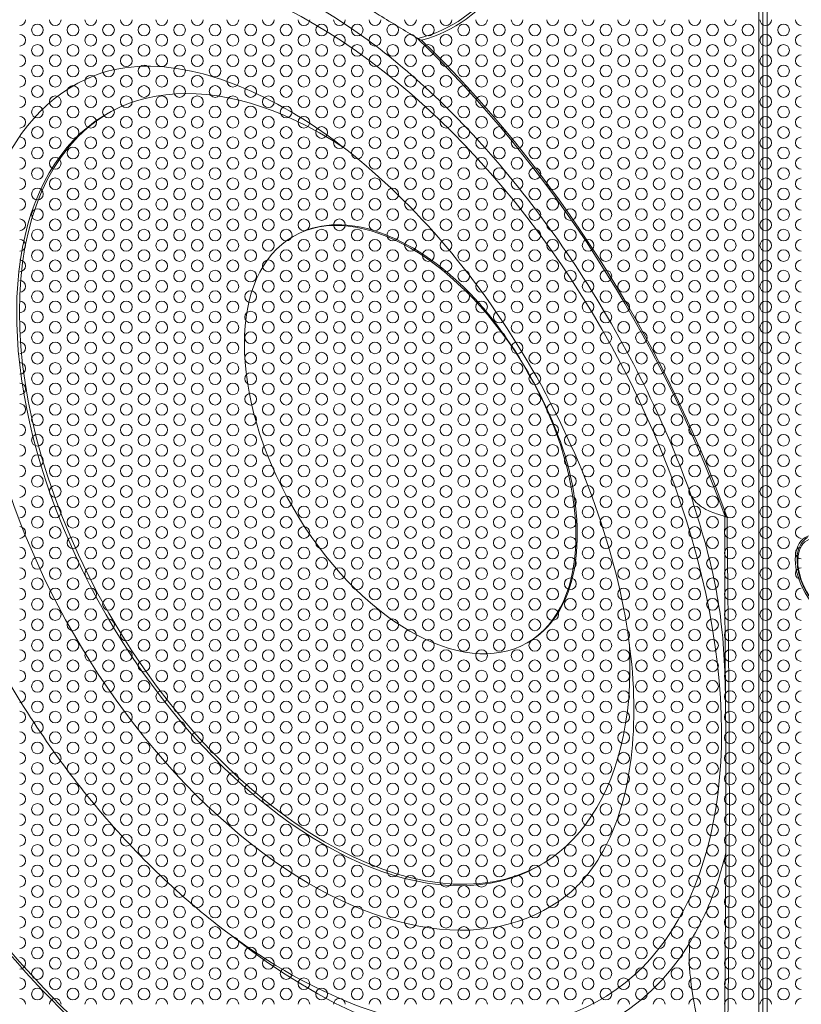
# Model space of a CAD drawing. Units: millimetres. Extents: x -15 to 403, y -102 to 501.
# Drawn here: x 282 to 348, y -39 to 45 of the extents above; entities that cross this region are included whole.
import ezdxf

# ---------------------------------------------------------------- set-up
doc = ezdxf.new("R2010")
doc.units = ezdxf.units.MM
doc.header["$LTSCALE"] = 4
for name, color, linetype, lineweight in [('Hatch', 7, 'Continuous', 9), ('Visible (ISO)', 7, 'Continuous', 15), ('Visible Narrow (ISO)', 7, 'Continuous', 9)]:
    doc.layers.add(name, color=color, linetype=linetype, lineweight=lineweight)

# ---------------------------------------------------------------- blocks, each defined once
blk = doc.blocks.new('Grill')
at = {"layer": 'Hatch'}
for centre in [(1.516, 6.125), (4.547, 6.125), (3.031, 5.25), (1.516, 4.375), (4.547, 4.375), (3.031, 3.5), (1.516, 2.625), (4.547, 2.625), (3.031, 1.75), (1.516, 0.875), (4.547, 0.875)]:
    blk.add_circle(centre, 0.5, dxfattribs=at)
for centre, start, end in [((0, 7), 270, 0), ((3.031, 7), 180, 0), ((6.062, 7), 180, 270), ((0, 5.25), 270, 90), ((6.062, 5.25), 90, 270), ((0, 3.5), 270, 90), ((6.062, 3.5), 90, 270), ((0, 1.75), 270, 90), ((6.062, 1.75), 90, 270), ((0, 0), 0, 90), ((3.031, 0), 0, 180), ((6.062, 0), 90, 180)]:
    blk.add_arc(centre, 0.5, start, end, dxfattribs=at)

msp = doc.modelspace()

# ---------------------------------------------------------------- linework, layer by layer
at = {"layer": 'Visible (ISO)'}
for p, q in [((345.509, 77.155), (345.509, -75.489)), ((344.802, -74.484), (344.802, 47.145)), ((345.156, -74.755), (345.156, 47.349)), ((305.078, 27.002), (305.193, 27.068)), ((325.039, -7.661), (325.154, -7.595))]:
    msp.add_line(p, q, dxfattribs=at)
for centre, major_axis, start_param, end_param in [((306.619, 4.81), (-25.7, 44.629), 5.368483, 6.585389), ((306.619, 4.81), (24.702, -42.896), 6.234247, 9.473716), ((307.652, 5.405), (-18.464, 32.064), 5.434266, 10.273697), ((306.619, 4.81), (20.211, -35.097), 3.092648, 6.33213), ((307.884, 5.539), (-18.464, 32.064), 0.006267, 3.135326), ((315.174, 9.737), (-9.981, 17.332), 5.174214, 6.283185), ((315.174, 9.737), (9.981, -17.332), 0, 1.108972), ((306.619, 4.81), (25.7, -44.629), 5.312474, 6.585389)]:
    msp.add_ellipse(centre, major_axis=major_axis, ratio=0.578093, start_param=start_param, end_param=end_param, dxfattribs=at)
for centre, major_axis in [((315.059, 9.67), (9.981, -17.332)), ((350.813, -2.221), (-2.046, 3.553))]:
    msp.add_ellipse(centre, major_axis=major_axis, ratio=0.578093, dxfattribs=at)
for points, knots in [([(287.063, 60.386), (288.58, 59.552), (290.219, 58.65), (294.166, 56.488), (296.302, 55.323), (299.904, 53.319), (301.296, 52.532), (304.055, 50.941), (305.377, 50.162), (308.692, 48.176), (310.496, 47.067), (313.536, 45.21), (314.61, 44.557), (315.627, 43.937)], [-15.508995, -15.508995, -15.508995, -15.508995, -14.245992, -14.245992, -12.509712, -12.509712, -11.340761, -11.340761, -10.155678, -10.155678, -8.323734, -8.323734, -7.268807, -7.268807, -7.268807, -7.268807]), ([(330.078, -38.733), (327.28, -40.044), (324.168, -40.681), (317.445, -40.667), (313.812, -39.892), (306.265, -36.939), (302.348, -34.632), (294.797, -28.759), (291.169, -25.175), (284.59, -17.15), (281.636, -12.716), (276.661, -3.421), (274.639, 1.437), (271.72, 11.148), (270.829, 16), (270.33, 25.268), (270.726, 29.684), (272.913, 37.512), (274.669, 40.965), (278.199, 44.954), (279.41, 46.037), (280.733, 46.956)], [1.182532, 1.182532, 1.182532, 1.182532, 1.456461, 1.456461, 1.758748, 1.758748, 2.089934, 2.089934, 2.42522, 2.42522, 2.758071, 2.758071, 3.090096, 3.090096, 3.423674, 3.423674, 3.759226, 3.759226, 4.083488, 4.083488, 4.226249, 4.226249, 4.226249, 4.226249]), ([(311.384, 43.807), (313.338, 42.384), (315.435, 40.632), (319.679, 36.551), (321.826, 34.223), (325.982, 29.123), (327.991, 26.352), (331.726, 20.535), (333.452, 17.49), (336.513, 11.316), (337.847, 8.188), (338.953, 5.126)], [4.843627, 4.843627, 4.843627, 4.843627, 5.0344885, 5.0344885, 5.2253501, 5.2253501, 5.4162116, 5.4162116, 5.6070732, 5.6070732, 5.7979347, 5.7979347, 5.7979347, 5.7979347]), ([(315.711, 43.89), (315.812, 43.838), (315.92, 43.789), (316.035, 43.743), (316.038, 43.742), (316.04, 43.741)], [0, 0, 0, 0, 0.04864329, 0.04864329, 0.04961031, 0.04961031, 0.04961031, 0.04961031]), ([(287.425, 40.436), (289.702, 41.503), (292.525, 41.848), (298.48, 40.719), (301.335, 39.652), (307.131, 36.386), (310.062, 34.231), (315.758, 28.981), (318.522, 25.88), (323.567, 19.029), (325.844, 15.276), (329.646, 7.528), (331.171, 3.534), (333.312, -4.233), (333.934, -8.006), (334.266, -14.9), (333.984, -18.023), (332.672, -23.349), (331.639, -25.529), (329.602, -28.196), (328.742, -29.018), (327.798, -29.673)], [4.324132, 4.324132, 4.324132, 4.324132, 4.736231, 4.736231, 5.047905, 5.047905, 5.349171, 5.349171, 5.653353, 5.653353, 5.960154, 5.960154, 6.267273, 6.267273, 6.572281, 6.572281, 6.873944, 6.873944, 7.17957, 7.17957, 7.367836, 7.367836, 7.367836, 7.367836]), ([(328.591, 7.179), (328.487, 7.6), (328.34, 8.123), (327.929, 9.384), (327.653, 10.14), (326.989, 11.748), (326.6, 12.601), (325.729, 14.332), (325.246, 15.211), (324.223, 16.917), (323.683, 17.745), (322.602, 19.276), (322.062, 19.98), (321.044, 21.212), (320.566, 21.742), (319.99, 22.336), (319.836, 22.489), (319.696, 22.625)], [6.2585624, 6.2585624, 6.2585624, 6.2585624, 6.3708338, 6.3708338, 6.4968226, 6.4968226, 6.6231638, 6.6231638, 6.7507845, 6.7507845, 6.8787835, 6.8787835, 7.005811, 7.005811, 7.1317128, 7.1317128, 7.1822117, 7.1822117, 7.1822117, 7.1822117]), ([(341.97, -13.363), (341.954, -10.926), (341.879, -8.331), (341.304, -3.558), (340.827, -1.306), (339.807, 2.359), (339.338, 3.818), (338.928, 5.195)], [0, 0, 0, 0, 0.75761, 0.75761, 1.443602, 1.443602, 1.898826, 1.898826, 1.898826, 1.898826]), ([(341.902, 3.124), (341.787, 3.139), (341.647, 3.223), (341.28, 3.321), (341.13, 3.35), (340.719, 3.517), (340.381, 3.655), (339.882, 3.97), (339.737, 4.079), (339.213, 4.54), (339.069, 4.852), (338.992, 5.024), (338.971, 5.076), (338.953, 5.126)], [-0.5351894, -0.5351894, -0.5351894, -0.5351894, -0.4277329, -0.4277329, -0.3800509, -0.3800509, -0.3481831, -0.3481831, -0.3333131, -0.3333131, -0.2878286, -0.2878286, -0.2662868, -0.2662868, -0.2662868, -0.2662868]), ([(342.095, 3.04), (342.095, 3.04), (342.094, 3.04), (342.057, 3.051), (342.022, 3.064), (341.966, 3.09), (341.943, 3.102), (341.923, 3.116)], [-0.03451975, -0.03451975, -0.03451975, -0.03451975, -0.03435919, -0.03435919, -0.01789566, -0.01789566, -0.00477078, -0.00477078, -0.00477078, -0.00477078]), ([(348.958, 1.326), (348.744, 1.203), (348.562, 1.025), (348.274, 0.576), (348.173, 0.3), (348.059, -0.328), (348.052, -0.685), (348.137, -1.436), (348.229, -1.83), (348.502, -2.613), (348.683, -3.003), (349.113, -3.739), (349.362, -4.086), (349.907, -4.705), (350.202, -4.976), (350.812, -5.415), (351.127, -5.582), (351.745, -5.789), (352.049, -5.83), (352.555, -5.779), (352.764, -5.713), (352.95, -5.606)], [2.354261, 2.354261, 2.354261, 2.354261, 2.645996, 2.645996, 2.954172, 2.954172, 3.280167, 3.280167, 3.608536, 3.608536, 3.935522, 3.935522, 4.261907, 4.261907, 4.58897, 4.58897, 4.917391, 4.917391, 5.242783, 5.242783, 5.495853, 5.495853, 5.495853, 5.495853]), ([(341.97, -13.363), (341.977, -14.41), (341.983, -15.456), (341.992, -17.548), (341.995, -18.592), (341.999, -20.68), (341.999, -21.723), (341.996, -23.807), (341.994, -24.849), (341.985, -26.93), (341.98, -27.969), (341.973, -29.009)], [2.045298, 2.045298, 2.045298, 2.045298, 2.428328, 2.428328, 2.811358, 2.811358, 3.194387, 3.194387, 3.577417, 3.577417, 3.960447, 3.960447, 3.960447, 3.960447]), ([(338.833, -33.375), (339.146, -32.82), (339.595, -32.144), (340.62, -29.911), (341.053, -28.804), (341.645, -26.909), (341.827, -26.247), (341.991, -25.569)], [0.000001, 0.000001, 0.000001, 0.000001, 0.3005726, 0.3005726, 0.5091817, 0.5091817, 0.617221, 0.617221, 0.617221, 0.617221]), ([(341.97, -29.247), (341.97, -29.247), (341.971, -29.235), (341.972, -29.173), (341.972, -29.101), (341.973, -29.009)], [1.1812821, 1.1812821, 1.1812821, 1.1812821, 1.2295563, 1.2295563, 1.3140666, 1.3140666, 1.3140666, 1.3140666]), ([(341.902, -46.266), (341.787, -46.008), (341.647, -45.795), (341.28, -44.933), (341.13, -44.565), (340.719, -43.524), (340.381, -42.638), (339.882, -40.973), (339.737, -40.441), (339.213, -38.257), (339.069, -37.022), (338.945, -36), (338.903, -35.624), (338.826, -34.339), (338.909, -33.953), (338.903, -33.612), (338.898, -33.557), (338.874, -33.46), (338.857, -33.419), (338.833, -33.375)], [0.0207114, 0.0207114, 0.0207114, 0.0207114, 0.1186992, 0.1186992, 0.1621785, 0.1621785, 0.1912402, 0.1912402, 0.2048012, 0.2048012, 0.2462828, 0.2462828, 0.3033088, 0.3033088, 0.4393795, 0.4393795, 0.4743953, 0.4743953, 0.508781, 0.508781, 0.508781, 0.508781])]:
    msp.add_open_spline(points, degree=3, knots=knots, dxfattribs=at)
for points in [[(315.711, 43.89), (315.684, 43.904), (315.655, 43.92), (315.627, 43.937)], [(341.923, 3.116), (341.915, 3.121), (341.908, 3.123), (341.902, 3.124)]]:
    msp.add_open_spline(points, degree=3, dxfattribs=at)
at = {"layer": 'Visible Narrow (ISO)'}
for centre, major_axis, start_param, end_param in [((301.334, 75.346), (17.41, -30.233), 6.121919, 6.959936), ((301.315, 75.335), (17.523, -30.429), 6.134529, 6.960654), ((301.345, 1.773), (32.367, -56.206), 1.272103, 2.041452), ((301.315, 1.756), (-32.509, 56.453), 4.412608, 5.174358), ((301.315, 1.756), (32.509, -56.453), 4.412604, 6.586833), ((301.345, 1.773), (32.367, -56.206), 4.413692, 6.585746)]:
    msp.add_ellipse(centre, major_axis=major_axis, ratio=0.578093, start_param=start_param, end_param=end_param, dxfattribs=at)
msp.add_ellipse((350.813, -2.221), major_axis=(-1.896, 3.293), ratio=0.578093, dxfattribs=at)
for points, knots in [([(341.902, 3.124), (341.901, 2.713), (341.891, 2.297), (341.891, 1.326), (341.897, 0.779), (341.899, -0.802), (341.9, -1.826), (341.911, -4.922), (341.924, -6.991), (341.95, -10.496), (341.96, -11.928), (341.97, -13.363)], [0.010609, 0.010609, 0.010609, 0.010609, 0.163344, 0.163344, 0.367772, 0.367772, 0.748108, 0.748108, 1.515635, 1.515635, 2.045298, 2.045298, 2.045298, 2.045298]), ([(342.095, -46.495), (342.095, -46.05), (342.088, -45.601), (342.103, -44.612), (342.118, -44.068), (342.137, -42.489), (342.149, -41.46), (342.185, -38.353), (342.208, -36.275), (342.267, -30.087), (342.291, -25.971), (342.291, -21.84), (342.291, -17.71), (342.267, -13.566), (342.208, -7.31), (342.185, -5.205), (342.149, -2.057), (342.137, -1.014), (342.118, 0.591), (342.103, 1.156), (342.088, 2.163), (342.095, 2.599), (342.095, 3.04)], [-6.060947, -6.060947, -6.060947, -6.060947, -5.897721, -5.897721, -5.69477, -5.69477, -5.314436, -5.314436, -4.546906, -4.546906, -3.031271, -3.031271, -3.031271, -1.515635, -1.515635, -0.748108, -0.748108, -0.367772, -0.367772, -0.163344, -0.163344, -0.001596, -0.001596, -0.001596, -0.001596]), ([(341.973, -29.009), (341.962, -30.615), (341.951, -32.224), (341.924, -35.944), (341.911, -38.058), (341.9, -41.219), (341.899, -42.265), (341.897, -43.873), (341.892, -44.423), (341.891, -45.414), (341.901, -45.852), (341.902, -46.266)], [3.960447, 3.960447, 3.960447, 3.960447, 4.546906, 4.546906, 5.314436, 5.314436, 5.69477, 5.69477, 5.897721, 5.897721, 6.051933, 6.051933, 6.051933, 6.051933])]:
    msp.add_open_spline(points, degree=3, knots=knots, dxfattribs=at)

# ---------------------------------------------------------------- block references
at = {"layer": 'Hatch'}
for p in [(281.746, 38.498), (287.808, 38.498), (293.87, 38.498), (299.933, 38.498), (305.995, 38.498), (312.057, 38.498), (318.119, 38.498), (324.181, 38.498), (330.243, 38.498), (336.306, 38.498), (342.368, 38.498), (281.746, 31.498), (287.808, 31.498), (293.87, 31.498), (299.933, 31.498), (305.995, 31.498), (312.057, 31.498), (318.119, 31.498), (324.181, 31.498), (330.243, 31.498), (336.306, 31.498), (342.368, 31.498), (281.746, 24.498), (287.808, 24.498), (293.87, 24.498), (299.933, 24.498), (305.995, 24.498), (312.057, 24.498), (318.119, 24.498), (324.181, 24.498), (330.243, 24.498), (336.306, 24.498), (342.368, 24.498), (281.746, 17.498), (287.808, 17.498), (293.87, 17.498), (299.933, 17.498), (305.995, 17.498), (312.057, 17.498), (318.119, 17.498), (324.181, 17.498), (330.243, 17.498), (336.306, 17.498), (342.368, 17.498), (281.746, 10.498), (287.808, 10.498), (293.87, 10.498), (299.933, 10.498), (305.995, 10.498), (312.057, 10.498), (318.119, 10.498), (324.181, 10.498), (330.243, 10.498), (336.306, 10.498), (342.368, 10.498), (281.746, 3.498), (287.808, 3.498), (293.87, 3.498), (299.933, 3.498), (305.995, 3.498), (312.057, 3.498), (318.119, 3.498), (324.181, 3.498), (330.243, 3.498), (336.306, 3.498), (342.368, 3.498), (281.746, -3.502), (287.808, -3.502), (293.87, -3.502), (299.933, -3.502), (305.995, -3.502), (312.057, -3.502), (318.119, -3.502), (324.181, -3.502), (330.243, -3.502), (336.306, -3.502), (342.368, -3.502), (281.746, -10.502), (287.808, -10.502), (293.87, -10.502), (299.933, -10.502), (305.995, -10.502), (312.057, -10.502), (318.119, -10.502), (324.181, -10.502), (330.243, -10.502), (336.306, -10.502), (342.368, -10.502), (281.746, -17.502), (287.808, -17.502), (293.87, -17.502), (299.933, -17.502), (305.995, -17.502), (312.057, -17.502), (318.119, -17.502), (324.181, -17.502), (330.243, -17.502), (336.306, -17.502), (342.368, -17.502), (281.746, -24.502), (287.808, -24.502), (293.87, -24.502), (299.933, -24.502), (305.995, -24.502), (312.057, -24.502), (318.119, -24.502), (324.181, -24.502), (330.243, -24.502), (336.306, -24.502), (342.368, -24.502), (281.746, -31.502), (287.808, -31.502), (293.87, -31.502), (299.933, -31.502), (305.995, -31.502), (312.057, -31.502), (318.119, -31.502), (324.181, -31.502), (330.243, -31.502), (336.306, -31.502), (342.368, -31.502), (281.746, -38.502), (287.808, -38.502), (293.87, -38.502), (299.933, -38.502), (305.995, -38.502), (312.057, -38.502), (318.119, -38.502), (324.181, -38.502), (330.243, -38.502), (336.306, -38.502), (342.368, -38.502)]:
    msp.add_blockref('Grill', p, dxfattribs=at)

doc.saveas('drawing.dxf')
